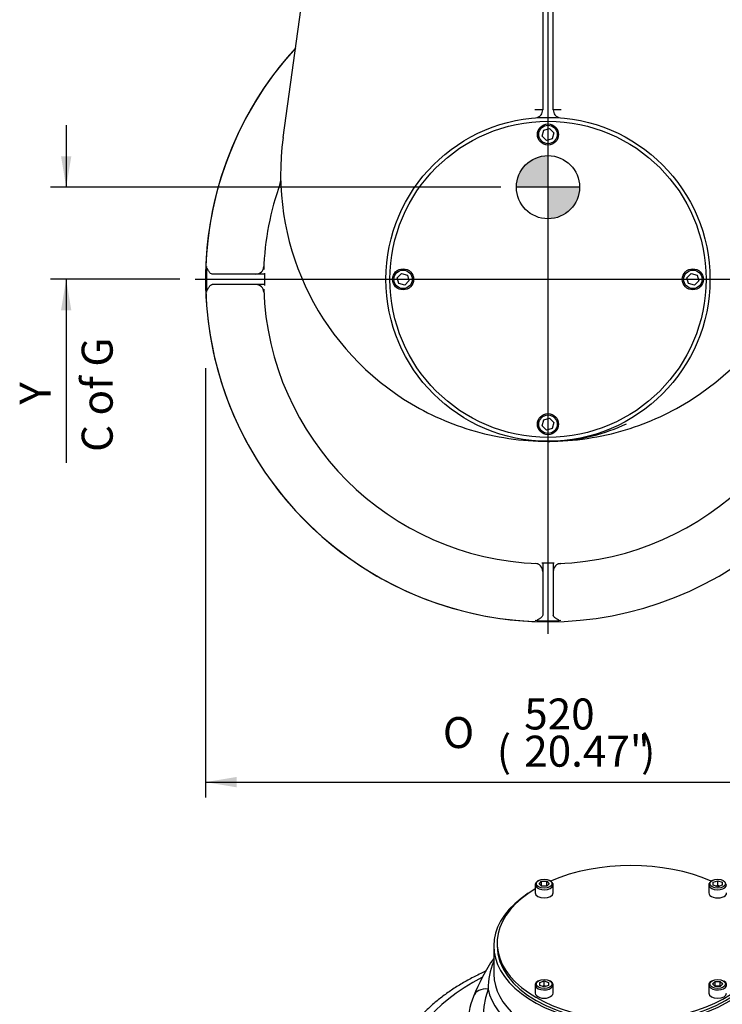
# Model space of a CAD drawing. Units: inches. Extents: x 0.3 to 11.4, y 0.3 to 7.9.
# Drawn here: x 8.3 to 10, y 2.9 to 5.4 of the extents above; entities that cross this region are included whole.
import ezdxf
from ezdxf.enums import TextEntityAlignment as Align
from ezdxf.lldxf.tags import DXFTag

# ---------------------------------------------------------------- set-up
doc = ezdxf.new("R2010")
doc.units = ezdxf.units.IN
doc.header["$MEASUREMENT"] = 0
for name, color, linetype in [('Default', 7, 'Continuous'), ('DV3_Default', 7, 'Continuous'), ('IS15D05-4-2', 7, 'Continuous'), ('IS16D06-2', 7, 'Continuous'), ('P7', 7, 'Continuous'), ('SCM10X16ZP', 7, 'Continuous')]:
    doc.layers.add(name, color=color, linetype=linetype)
doc.styles.add('SEACAD_Arial', font='arial.ttf')
doc.styles.add('SEACAD_Solid_Edge_ANSI1_Symbols', font='semeca1.ttf')
tags = doc.linetypes.add('CENTER2', pattern=[1.125, 0.75, -0.125, 0.125, -0.125]).pattern_tags.tags
tags[10:11] = [DXFTag(74, 4), DXFTag(75, 0), DXFTag(340, '0'), DXFTag(46, 0.0), DXFTag(50, 0.0), DXFTag(44, 0.0), DXFTag(45, 0.0)]
tags[8:9] = [DXFTag(74, 4), DXFTag(75, 0), DXFTag(340, '0'), DXFTag(46, 0.0), DXFTag(50, 0.0), DXFTag(44, 0.0), DXFTag(45, 0.0)]
tags[6:7] = [DXFTag(74, 4), DXFTag(75, 0), DXFTag(340, '0'), DXFTag(46, 0.0), DXFTag(50, 0.0), DXFTag(44, 0.0), DXFTag(45, 0.0)]
tags[4:5] = [DXFTag(74, 4), DXFTag(75, 0), DXFTag(340, '0'), DXFTag(46, 0.0), DXFTag(50, 0.0), DXFTag(44, 0.0), DXFTag(45, 0.0)]
doc.dimstyles.new('BSI', dxfattribs={"dimtxt": 0.07874, "dimasz": 0.07874, "dimexe": 0.03937, "dimexo": 0.03937, "dimgap": 0.03937, "dimtad": 0, "dimtih": 1, "dimtoh": 1, "dimdec": 0, "dimlfac": 298.823529, "dimzin": 0, "dimdsep": 46, "dimtxsty": 'SEACAD_Arial', "dimblk1": '_SE_FILLED', "dimblk2": '_SE_FILLED', "dimsah": 1, "dimcen": 0.03937, "dimadec": 0, "dimazin": 0, "dimtfac": 1, "dimtdec": 0, "dimtofl": 0, "dimtmove": 0, "dimatfit": 3, "dimfxl": 0, "dimtolj": 1, "dimtzin": 0, "dimarcsym": 0})

# ---------------------------------------------------------------- blocks, each defined once
blk = doc.blocks.new('SEANNOT_GROUP20')
at = {"layer": 'Default', "color": 7, "linetype": 'CENTER2'}
blk.add_line((9.6023, 6.7852), (9.6023, 3.8509), dxfattribs=at)
blk = doc.blocks.new('SEANNOT_GROUP21')
at = {"layer": 'Default', "color": 7, "linetype": 'CENTER2'}
blk.add_line((8.7062, 4.7521), (10.4827, 4.7521), dxfattribs=at)
blk = doc.blocks.new('CofG')
at = {"layer": 'Default', "linetype": 'Continuous'}
h = blk.add_hatch(color=7, dxfattribs=at)
edge = h.paths.add_edge_path()
edge.add_arc((0, 0), 0.787, 90, 180)
edge.add_line((-0.787, 0), (0, 0))
edge.add_line((0, 0), (0, 0.787))
h = blk.add_hatch(color=7, dxfattribs=at)
edge = h.paths.add_edge_path()
edge.add_line((0, 0), (0, -0.787))
edge.add_arc((0, 0), 0.787, 270, 360)
edge.add_line((0.787, 0), (0, 0))
at = {"layer": 'Default', "color": 7, "linetype": 'Continuous'}
for p, q in [((0, 0.787), (0, -0.787)), ((0.787, 0), (-0.787, 0))]:
    blk.add_line(p, q, dxfattribs=at)
blk.add_circle((0, 0), 0.787, dxfattribs=at)
blk = doc.blocks.new('SE2')
at = {"layer": 'IS15D05-4-2', "color": 7, "linetype": 'Continuous'}
for p, q in [((8.9294, 5.1127), (9.0122, 5.713)), ((9.5889, 5.4985), (9.5889, 5.1825)), ((9.6157, 5.1825), (9.6157, 5.4985)), ((9.5889, 5.1828), (9.5688, 5.1828)), ((9.6358, 5.1828), (9.6157, 5.1828)), ((8.7345, 4.7807), (8.7351, 4.7848)), ((8.7345, 4.7807), (8.7345, 4.7521)), ((8.8602, 4.7655), (8.7491, 4.7655)), ((8.8749, 4.7655), (8.8602, 4.7655)), ((8.8821, 4.7655), (8.8749, 4.7655)), ((8.8823, 4.7676), (8.8821, 4.7655)), ((8.8821, 4.7655), (8.8821, 4.7521)), ((8.7345, 4.7521), (8.7345, 4.7235)), ((8.8602, 4.7387), (8.7491, 4.7387)), ((8.8749, 4.7387), (8.8602, 4.7387)), ((8.8821, 4.7387), (8.8749, 4.7387)), ((8.8821, 4.7521), (8.8821, 4.7387)), ((8.8821, 4.7387), (8.8823, 4.7366)), ((8.7351, 4.7193), (8.7345, 4.7235)), ((9.5868, 4.032), (9.5889, 4.0319)), ((9.5889, 4.0319), (9.6023, 4.0319)), ((9.5889, 4.0319), (9.5889, 4.0247)), ((9.6023, 4.0319), (9.6157, 4.0319)), ((9.6157, 4.0319), (9.6178, 4.032)), ((9.6157, 4.0319), (9.6157, 4.0247)), ((9.5889, 4.0247), (9.5889, 4.0099)), ((9.5889, 4.0099), (9.5889, 3.8989)), ((9.6157, 4.0247), (9.6157, 4.0099)), ((9.6157, 4.0099), (9.6157, 3.8989)), ((9.5737, 3.8842), (9.5696, 3.8849)), ((9.5737, 3.8842), (9.6023, 3.8842)), ((9.6023, 3.8842), (9.6309, 3.8842)), ((9.6351, 3.8849), (9.6309, 3.8842))]:
    blk.add_line(p, q, dxfattribs=at)
blk.add_circle((9.6023, 4.7521), 0.4116, dxfattribs=at)
for centre, radius, start, end in [((9.6023, 4.7521), 0.8701, 137.5106, 42.4894), ((9.5688, 5.1825), 0.0201, 321.6346, 0), ((9.6358, 5.1825), 0.0201, 180, 218.3654), ((9.5688, 5.1825), 0.0201, 274.446, 321.6346), ((9.6358, 5.1825), 0.0201, 218.3654, 265.554), ((9.6023, 5.0198), 0.6793, 172.1395, 237.3242), ((9.6023, 5.0198), 0.6793, 302.6758, 7.8605), ((9.6023, 4.7521), 0.7228, 160.2497, 178.0255), ((8.9031, 5.0031), 0.0201, 340.2497, 1.3657), ((8.9068, 5.0024), 0.0163, 338.0842, 1.2454), ((8.8602, 4.7856), 0.0201, 270, 357.4182), ((9.6023, 4.7521), 0.7202, 178.7649, 180), ((8.8602, 4.7186), 0.0201, 2.5818, 90), ((9.6023, 4.7521), 0.7202, 180, 181.2351), ((9.6023, 4.7521), 0.7228, 181.9745, 268.0255), ((9.6023, 4.7521), 0.7228, 271.9745, 358.0255), ((9.6023, 5.0198), 0.6793, 237.3242, 253.1139), ((9.6023, 5.0198), 0.6793, 286.8861, 302.6758), ((9.6026, 4.8055), 0.4651, 272.7175, 295.3832), ((9.6023, 5.0198), 0.6793, 253.1139, 270), ((9.6023, 5.0198), 0.6793, 270, 286.8861), ((9.6026, 4.8055), 0.4651, 269.9674, 272.2155), ((9.5688, 4.0099), 0.0201, 0, 87.4182), ((9.6023, 4.7521), 0.7202, 268.7649, 270), ((9.6023, 4.7521), 0.7202, 270, 271.2351), ((9.6358, 4.0099), 0.0201, 92.5818, 180), ((9.6023, 4.7521), 0.7228, 271.9745, 272.5818)]:
    blk.add_arc(centre, radius, start, end, dxfattribs=at)
for points, knots in [([(8.7491, 4.7655), (8.7478, 4.7655), (8.7465, 4.7661), (8.7446, 4.7677), (8.744, 4.7683), (8.7428, 4.7697), (8.7422, 4.7705), (8.741, 4.7722), (8.7404, 4.773), (8.7393, 4.7749), (8.7387, 4.7758), (8.7378, 4.7772), (8.7375, 4.7777), (8.737, 4.7786), (8.7367, 4.779), (8.7361, 4.7798), (8.7357, 4.7801), (8.7351, 4.7806), (8.7348, 4.7807), (8.7345, 4.7807)], [0, 0, 0, 0, 0.25, 0.25, 0.375, 0.375, 0.5, 0.5, 0.625, 0.625, 0.75, 0.75, 0.8125, 0.8125, 0.875, 0.875, 0.9375, 0.9375, 1, 1, 1, 1]), ([(8.7345, 4.7235), (8.7351, 4.7234), (8.7358, 4.724), (8.7367, 4.7252), (8.737, 4.7256), (8.7375, 4.7265), (8.7378, 4.727), (8.7387, 4.7284), (8.7393, 4.7293), (8.7404, 4.7311), (8.741, 4.732), (8.7422, 4.7337), (8.7428, 4.7345), (8.744, 4.7359), (8.7446, 4.7365), (8.7459, 4.7375), (8.7465, 4.738), (8.7478, 4.7385), (8.7485, 4.7387), (8.7491, 4.7387)], [0, 0, 0, 0, 0.125, 0.125, 0.1875, 0.1875, 0.25, 0.25, 0.375, 0.375, 0.5, 0.5, 0.625, 0.625, 0.75, 0.75, 0.875, 0.875, 1, 1, 1, 1]), ([(8.8799, 4.7272), (8.8799, 4.7264), (8.88, 4.7257), (8.88, 4.7244), (8.88, 4.7239), (8.8801, 4.7225), (8.8801, 4.7217), (8.8802, 4.7206), (8.8802, 4.7202), (8.8802, 4.7197), (8.8802, 4.7195), (8.8802, 4.7195)], [0, 0, 0, 0, 0.125, 0.125, 0.25, 0.25, 0.5, 0.5, 0.75, 0.75, 1, 1, 1, 1]), ([(9.5889, 3.8989), (9.5889, 3.8976), (9.5883, 3.8963), (9.5867, 3.8944), (9.5861, 3.8938), (9.5847, 3.8926), (9.5839, 3.892), (9.5823, 3.8908), (9.5814, 3.8902), (9.5795, 3.8891), (9.5786, 3.8885), (9.5772, 3.8876), (9.5767, 3.8873), (9.5758, 3.8867), (9.5754, 3.8864), (9.5746, 3.8858), (9.5743, 3.8855), (9.5738, 3.8849), (9.5737, 3.8846), (9.5737, 3.8842)], [0, 0, 0, 0, 0.25, 0.25, 0.375, 0.375, 0.5, 0.5, 0.625, 0.625, 0.75, 0.75, 0.8125, 0.8125, 0.875, 0.875, 0.9375, 0.9375, 1, 1, 1, 1]), ([(9.6309, 3.8842), (9.631, 3.8849), (9.6304, 3.8855), (9.6292, 3.8864), (9.6288, 3.8867), (9.6279, 3.8873), (9.6274, 3.8876), (9.626, 3.8885), (9.6251, 3.889), (9.6233, 3.8902), (9.6224, 3.8908), (9.6207, 3.892), (9.6199, 3.8926), (9.6185, 3.8938), (9.6179, 3.8944), (9.6169, 3.8957), (9.6164, 3.8963), (9.6159, 3.8976), (9.6157, 3.8982), (9.6157, 3.8989)], [0, 0, 0, 0, 0.125, 0.125, 0.1875, 0.1875, 0.25, 0.25, 0.375, 0.375, 0.5, 0.5, 0.625, 0.625, 0.75, 0.75, 0.875, 0.875, 1, 1, 1, 1])]:
    blk.add_open_spline(points, degree=3, knots=knots, dxfattribs=at)
at = {"layer": 'IS16D06-2', "color": 7, "linetype": 'Continuous'}
blk.add_arc((9.6023, 4.7521), 0.8701, 137.5106, 270, dxfattribs=at)
at = {"layer": 'P7', "color": 7, "linetype": 'Continuous'}
blk.add_circle((9.6023, 4.7521), 0.4016, dxfattribs=at)
at = {"layer": 'SCM10X16ZP', "color": 7, "linetype": 'Continuous'}
for p, q in [((9.5874, 5.1162), (9.5914, 5.1311)), ((9.5914, 5.1311), (9.6063, 5.1351)), ((9.6063, 5.1351), (9.6172, 5.1242)), ((9.5983, 5.1053), (9.5874, 5.1162)), ((9.6132, 5.1093), (9.5983, 5.1053)), ((9.6172, 5.1242), (9.6132, 5.1093)), ((9.2193, 4.7561), (9.2302, 4.767)), ((9.2233, 4.7412), (9.2193, 4.7561)), ((9.2302, 4.767), (9.2451, 4.763)), ((9.2451, 4.763), (9.2491, 4.7481)), ((9.9555, 4.7561), (9.9664, 4.767)), ((9.9595, 4.7412), (9.9555, 4.7561)), ((9.9664, 4.767), (9.9814, 4.763)), ((9.9814, 4.763), (9.9854, 4.7481)), ((9.2382, 4.7372), (9.2233, 4.7412)), ((9.2491, 4.7481), (9.2382, 4.7372)), ((9.9744, 4.7372), (9.9595, 4.7412)), ((9.9854, 4.7481), (9.9744, 4.7372)), ((9.5874, 4.38), (9.5914, 4.3949)), ((9.5983, 4.3691), (9.5874, 4.38)), ((9.5914, 4.3949), (9.6063, 4.3989)), ((9.6063, 4.3989), (9.6172, 4.388)), ((9.6172, 4.388), (9.6132, 4.3731)), ((9.6132, 4.3731), (9.5983, 4.3691))]:
    blk.add_line(p, q, dxfattribs=at)
for centre, radius in [((9.6023, 5.1202), 0.0268), ((9.6023, 5.1202), 0.0234), ((9.2342, 4.7521), 0.0268), ((9.9704, 4.7521), 0.0268), ((9.2342, 4.7521), 0.0234), ((9.9704, 4.7521), 0.0234), ((9.6023, 4.384), 0.0268), ((9.6023, 4.384), 0.0234)]:
    blk.add_circle(centre, radius, dxfattribs=at)
at = {"layer": 'DV3_Default', "color": 7, "xscale": 0.102, "yscale": 0.102, "zscale": 0.102}
blk.add_blockref('CofG', (9.6023, 4.9862), dxfattribs=at)
blk = doc.blocks.new('DMBLK1827')
at = {"layer": 'Default', "linetype": 'Continuous'}
for points in [[(8.811, 3.4613), (8.811, 3.4876), (8.7322, 3.4744)], [(10.3937, 3.4613), (10.4724, 3.4744), (10.3937, 3.4876)]]:
    blk.add_hatch(color=7, dxfattribs=at).paths.add_polyline_path(points)
at = {"layer": 'Default', "color": 7, "linetype": 'Continuous'}
for p, q in [((8.7322, 4.5267), (8.7322, 3.4351)), ((10.4724, 4.5168), (10.4724, 3.4351)), ((8.7322, 3.4744), (10.4724, 3.4744))]:
    blk.add_line(p, q, dxfattribs=at)
for s, height, style, p in [('520', 0.07874, 'SEACAD_Arial', (9.542, 3.687)), ('O', 0.0787, 'SEACAD_Solid_Edge_ANSI1_Symbols', (9.3352, 3.6398)), ('(', 0.0787, 'SEACAD_Arial', (9.4722, 3.5925)), ('20.47"', 0.07874, 'SEACAD_Arial', (9.542, 3.5925)), (')', 0.0787, 'SEACAD_Arial', (9.839, 3.5925))]:
    blk.add_text(s, height=height, dxfattribs=dict(at, style=style)).set_placement(p, align=Align.TOP_LEFT)
blk = doc.blocks.new('_SE_FILLED')
at = {"color": 0}
blk.add_line((0, 0), (-1, 0), dxfattribs=at)
blk.add_solid([(0, 0), (-1, -0.1665), (-1, 0.1665), (0, 0)], dxfattribs=at)
blk = doc.blocks.new('SE3')
at = {"layer": 'IS15D05-4-2', "color": 7, "linetype": 'Continuous'}
blk.add_line((9.4644, 3.0584), (9.4644, 2.9892), dxfattribs=at)
for centre, radius, start, end in [((9.8364, 2.7676), 0.4532, 145.1883, 159.0263), ((9.618, 2.9507), 0.1679, 156.3315, 180.7695), ((9.6173, 2.8511), 0.2191, 158.8689, 179.6103)]:
    blk.add_arc(centre, radius, start, end, dxfattribs=at)
for centre, major_axis, ratio, start_param, end_param in [((9.8131, 3.0584), (0.3487, 0), 0.57735, 2.416189, 6.283185), ((9.8131, 2.7297), (0.5726, 0), 0.57735, 2.293255, 4.036212), ((9.8131, 2.9892), (0.3487, 0), 0.57735, 3.141593, 3.15523), ((9.8131, 2.9892), (0.3487, 0), 0.57735, 3.15523, 5.42019), ((9.9734, 2.8825), (0.5357, 0), 0.57735, 2.926494, 4.064182), ((9.45, 2.9161), (0.0371, -0.014), 0.797681, 1.863954, 3.141199), ((9.8131, 2.975), (0.366, 0), 0.57735, 3.267625, 5.42025)]:
    blk.add_ellipse(centre, major_axis=major_axis, ratio=ratio, start_param=start_param, end_param=end_param, dxfattribs=at)
blk.add_open_spline([(9.4437, 2.9938), (9.4421, 2.993), (9.4303, 2.9876), (9.4088, 2.977), (9.3805, 2.9612), (9.3539, 2.9442), (9.329, 2.9261), (9.3061, 2.9071), (9.2851, 2.8871), (9.2663, 2.8663), (9.2498, 2.8447), (9.2355, 2.8225), (9.2236, 2.7997), (9.2142, 2.7766), (9.2072, 2.7532), (9.2028, 2.7298), (9.2008, 2.711), (9.201, 2.7012), (9.2011, 2.6984)], degree=3, knots=[0.6567358, 0.6567358, 0.6567358, 0.6567358, 0.6605509, 0.6846546, 0.7087848, 0.7329359, 0.7570959, 0.7812425, 0.8053491, 0.8293812, 0.8532979, 0.8770565, 0.9006187, 0.9239591, 0.9470728, 0.9699792, 0.9927215, 1, 1, 1, 1], dxfattribs=at)
at = {"layer": 'P7', "color": 7, "linetype": 'Continuous'}
blk.add_line((9.4729, 3.0659), (9.4729, 3.0584), dxfattribs=at)
for centre, start_param, end_param in [((9.8131, 3.0659), 0.92752, 2.214073), ((9.8131, 3.0659), 2.367203, 6.283185), ((9.8131, 3.0584), 3.141593, 6.283185)]:
    blk.add_ellipse(centre, major_axis=(0.3402, 0), ratio=0.57735, start_param=start_param, end_param=end_param, dxfattribs=at)
at = {"layer": 'SCM10X16ZP', "color": 7, "linetype": 'Continuous'}
for p, q in [((9.5699, 3.214), (9.5699, 3.1932)), ((9.5786, 3.2244), (9.5766, 3.2233)), ((9.5795, 3.2163), (9.5861, 3.2229)), ((9.5861, 3.2098), (9.5795, 3.2163)), ((9.5853, 3.2105), (9.5861, 3.2113)), ((9.5861, 3.2229), (9.5992, 3.2229)), ((9.5861, 3.2113), (9.5861, 3.2229)), ((9.5861, 3.2113), (9.5992, 3.2113)), ((9.5992, 3.2098), (9.5861, 3.2098)), ((9.5992, 3.2229), (9.6057, 3.2163)), ((9.5992, 3.2113), (9.5992, 3.2229)), ((9.6057, 3.2163), (9.5992, 3.2098)), ((9.5992, 3.2113), (9.5999, 3.2105)), ((9.6086, 3.2233), (9.6066, 3.2244)), ((9.6153, 3.1932), (9.6153, 3.214)), ((10.0109, 3.214), (10.0109, 3.1932)), ((10.0195, 3.2244), (10.0175, 3.2233)), ((10.0222, 3.2201), (10.0336, 3.2239)), ((10.0222, 3.2126), (10.0222, 3.2201)), ((10.0336, 3.2088), (10.0222, 3.2126)), ((10.0283, 3.2105), (10.0336, 3.2123)), ((10.0336, 3.2239), (10.0449, 3.2201)), ((10.0336, 3.2123), (10.0336, 3.2239)), ((10.0449, 3.2126), (10.0336, 3.2088)), ((10.0336, 3.2123), (10.0389, 3.2105)), ((10.0449, 3.2201), (10.0449, 3.2126)), ((9.5699, 2.9594), (9.5699, 2.9386)), ((9.5786, 2.9698), (9.5766, 2.9687)), ((9.5813, 2.9655), (9.5926, 2.9693)), ((9.5813, 2.958), (9.5813, 2.9655)), ((9.5926, 2.9542), (9.5813, 2.958)), ((9.5873, 2.956), (9.5926, 2.9577)), ((9.5926, 2.9693), (9.604, 2.9655)), ((9.5926, 2.9577), (9.5926, 2.9693)), ((9.604, 2.958), (9.5926, 2.9542)), ((9.5926, 2.9577), (9.5979, 2.956)), ((9.604, 2.9655), (9.604, 2.958)), ((9.6086, 2.9687), (9.6066, 2.9698)), ((9.6153, 2.9386), (9.6153, 2.9594)), ((10.0109, 2.9594), (10.0109, 2.9386)), ((10.0195, 2.9698), (10.0175, 2.9687)), ((10.0205, 2.9617), (10.027, 2.9683)), ((10.027, 2.9552), (10.0205, 2.9617)), ((10.0263, 2.956), (10.027, 2.9567)), ((10.027, 2.9683), (10.0401, 2.9683)), ((10.027, 2.9567), (10.027, 2.9683)), ((10.027, 2.9567), (10.0401, 2.9567)), ((10.0401, 2.9552), (10.027, 2.9552)), ((10.0401, 2.9683), (10.0467, 2.9617)), ((10.0401, 2.9567), (10.0401, 2.9683)), ((10.0467, 2.9617), (10.0401, 2.9552)), ((10.0401, 2.9567), (10.0409, 2.956))]:
    blk.add_line(p, q, dxfattribs=at)
for centre, major_axis in [((9.5926, 3.2163), (0.0198, 0)), ((10.0336, 3.2163), (-0.0198, 0)), ((9.5926, 2.9617), (-0.0198, 0)), ((10.0336, 2.9617), (0.0198, 0))]:
    blk.add_ellipse(centre, major_axis=major_axis, ratio=0.57735, dxfattribs=at)
for centre, major_axis, start_param, end_param in [((9.5926, 3.214), (-0.0227, 0), 5.497787, 6.283185), ((9.5926, 3.214), (-0.0227, 0), 0, 3.926991), ((10.0336, 3.214), (0.0227, 0), 2.356194, 6.283185), ((9.5926, 3.1932), (0.0227, 0), 3.141593, 6.283185), ((10.0336, 3.1932), (-0.0227, 0), 0, 3.141593), ((9.5926, 2.9594), (0.0227, 0), 2.356194, 6.283185), ((9.5926, 2.9594), (0.0227, 0), 0, 0.785398), ((10.0336, 2.9594), (-0.0227, 0), 5.497787, 6.283185), ((10.0336, 2.9594), (-0.0227, 0), 0, 3.926991), ((9.5926, 2.9386), (-0.0227, 0), 0, 3.141593), ((10.0336, 2.9386), (0.0227, 0), 3.141593, 6.283185)]:
    blk.add_ellipse(centre, major_axis=major_axis, ratio=0.57735, start_param=start_param, end_param=end_param, dxfattribs=at)
blk = doc.blocks.new('DMBLK1842')
at = {"layer": 'Default', "linetype": 'Continuous'}
for points in [[(8.365, 5.0649), (8.3781, 4.9862), (8.3912, 5.0649)], [(8.365, 4.6734), (8.3912, 4.6734), (8.3781, 4.7521)]]:
    blk.add_hatch(color=7, dxfattribs=at).paths.add_polyline_path(points)
at = {"layer": 'Default', "color": 7, "linetype": 'Continuous'}
for p, q in [((8.3781, 5.1437), (8.3781, 4.9862)), ((9.4826, 4.9862), (8.3387, 4.9862)), ((8.6668, 4.7521), (8.3387, 4.7521)), ((8.3781, 4.7521), (8.3781, 4.286))]:
    blk.add_line(p, q, dxfattribs=at)
at = {"layer": 'Default', "color": 7, "linetype": 'Continuous', "style": 'SEACAD_Arial'}
for s, p in [('C of G', (8.4175, 4.3135)), ('     Y', (8.26, 4.3135))]:
    blk.add_text(s, height=0.07874, rotation=90, dxfattribs=at).set_placement(p, align=Align.TOP_LEFT)

msp = doc.modelspace()

# ---------------------------------------------------------------- block references
at = {"layer": 'Default'}
for name in ['SEANNOT_GROUP20', 'SE2', 'SEANNOT_GROUP21', 'SE3']:
    msp.add_blockref(name, (0, 0), dxfattribs=at)

# ---------------------------------------------------------------- dimensions: what is measured, and where the dimension line sits
at = {"layer": 'Default', "color": 7, "linetype": 'Continuous'}
for base, p1, p2, angle, text, override, picture, middle, dimtype in [((8.378114, 4.752093), (9.521997, 4.98619), (8.706155, 4.752093), 90, '\\A1;     Y {}\\PC of G', {"dimtad": 1, "dimtih": 0, "dimtoh": 0, "dimpost": '\\X'}, 'DMBLK1842', (8.378114, 4.600564), 160), ((10.472391, 3.474428), (8.732233, 4.752093), (10.472391, 4.752093), 0, '\\A1;<>', {"dimpost": '\\X'}, 'DMBLK1827', (9.602312, 3.474428), 161)]:
    dim = msp.add_linear_dim(base=base, p1=p1, p2=p2, angle=angle, text=text, dimstyle='BSI', override=override, dxfattribs=at)
    dim.commit()
    dim.dimension.update_dxf_attribs({"geometry": picture, "text_midpoint": middle, "dimtype": dimtype})

doc.saveas('drawing.dxf')
